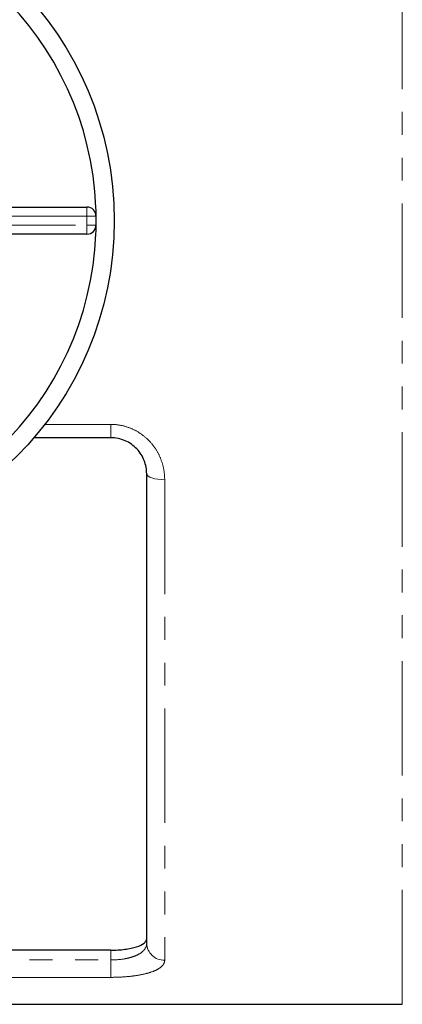
# Model space of a CAD drawing. Units: millimetres. Extents: x 124 to 284, y 19 to 282.
# Drawn here: x 199 to 220, y 19 to 74 of the extents above; entities that cross this region are included whole.
import ezdxf

# ---------------------------------------------------------------- set-up
doc = ezdxf.new("R2010")
doc.units = ezdxf.units.MM
doc.linetypes.add('PHANTOM', pattern=[12.7, 6.35, -1.27, 1.27, -1.27, 1.27, -1.27])

msp = doc.modelspace()

# ---------------------------------------------------------------- linework, layer by layer
at = {"color": 8, "linetype": 'PHANTOM', "lineweight": 18}
for p, q in [((220.416, 19.321), (220.416, 106.321)), ((202.9, 63.571), (202.9, 63.071)), ((202.9, 63.071), (195.907, 63.071)), ((202.9, 62.571), (202.9, 63.071)), ((203.4, 63.071), (202.9, 63.071)), ((195.907, 62.571), (202.9, 62.571)), ((202.9, 62.571), (203.4, 62.571)), ((202.9, 62.571), (202.9, 62.071)), ((200.556, 51.511), (204.216, 51.511)), ((204.216, 51.511), (204.216, 50.771)), ((207.216, 48.44), (207.216, 21.767)), ((204.216, 21.782), (204.216, 22.326)), ((166.687, 21.782), (204.216, 21.782)), ((204.216, 20.817), (204.216, 21.782)), ((204.216, 20.817), (167.83, 20.817))]:
    msp.add_line(p, q, dxfattribs=at)
at = {"color": 7, "linetype": 'Continuous', "lineweight": 25}
for p, q in [((196.041, 63.571), (202.9, 63.571)), ((203.4, 63.071), (203.4, 62.571)), ((202.9, 62.071), (196.041, 62.071)), ((204.216, 50.771), (199.953, 50.771)), ((206.216, 22.71), (206.216, 48.771)), ((204.216, 22.326), (166.166, 22.326)), ((167.83, 19.321), (220.416, 19.321))]:
    msp.add_line(p, q, dxfattribs=at)
at = {"color": 8, "linetype": 'PHANTOM', "lineweight": 18, "flags": 128}
msp.add_lwpolyline([(207.216, 48.44), (207.021, 48.447), (206.833, 48.465), (206.66, 48.496), (206.509, 48.537), (206.384, 48.587), (206.292, 48.644), (206.235, 48.706), (206.216, 48.771)], dxfattribs=at)
at = {"color": 7, "linetype": 'Continuous', "lineweight": 25}
msp.add_circle((185.916, 62.821), 18.5, dxfattribs=at)
for centre, radius, start, end in [((185.916, 62.821), 17.5, 2.4563, 177.5437), ((202.9, 63.071), 0.5, 0, 90), ((185.916, 62.821), 17.5, 357.5437, 2.4563), ((202.9, 62.571), 0.5, 270, 0), ((185.916, 62.821), 17.5, 182.4563, 357.5437)]:
    msp.add_arc(centre, radius, start, end, dxfattribs=at)
at = {"color": 8, "linetype": 'PHANTOM', "lineweight": 18}
msp.add_arc((207.188, 22.739), 0.973, 181.7046, 271.6092, dxfattribs=at)
for points, knots in [([(204.216, 51.511), (204.421, 51.511), (204.623, 51.489), (205.019, 51.406), (205.215, 51.343), (205.585, 51.18), (205.76, 51.081), (206.088, 50.848), (206.24, 50.715), (206.512, 50.426), (206.634, 50.269), (206.844, 49.933), (206.932, 49.758), (207.073, 49.396), (207.127, 49.207), (207.198, 48.826), (207.216, 48.634), (207.216, 48.44)], [0, 0, 0, 0, 0.125, 0.125, 0.25, 0.25, 0.375, 0.375, 0.5, 0.5, 0.625, 0.625, 0.75, 0.75, 0.875, 0.875, 1, 1, 1, 1]), ([(204.216, 21.782), (204.494, 21.782), (204.77, 21.806), (205.142, 21.874), (205.262, 21.902), (205.48, 21.968), (205.58, 22.005), (205.76, 22.09), (205.84, 22.136), (205.977, 22.236), (206.033, 22.289), (206.171, 22.459), (206.216, 22.581), (206.216, 22.71)], [0, 0, 0, 0, 0.25, 0.25, 0.375, 0.375, 0.5, 0.5, 0.625, 0.625, 0.75, 0.75, 1, 1, 1, 1]), ([(207.216, 21.767), (207.216, 21.699), (207.198, 21.633), (207.127, 21.507), (207.074, 21.445), (206.932, 21.328), (206.845, 21.274), (206.637, 21.172), (206.514, 21.125), (206.242, 21.039), (206.092, 21.002), (205.766, 20.936), (205.587, 20.908), (205.218, 20.863), (205.026, 20.846), (204.626, 20.823), (204.421, 20.817), (204.216, 20.817)], [0, 0, 0, 0, 0.125, 0.125, 0.25, 0.25, 0.375, 0.375, 0.5, 0.5, 0.625, 0.625, 0.75, 0.75, 0.875, 0.875, 1, 1, 1, 1])]:
    msp.add_open_spline(points, degree=3, knots=knots, dxfattribs=at)
at = {"color": 7, "linetype": 'Continuous', "lineweight": 25}
for points, knots in [([(206.216, 48.771), (206.216, 48.894), (206.204, 49.016), (206.159, 49.26), (206.124, 49.381), (205.987, 49.732), (205.848, 49.955), (205.579, 50.24), (205.478, 50.328), (205.258, 50.483), (205.141, 50.549), (204.892, 50.658), (204.759, 50.7), (204.491, 50.756), (204.355, 50.771), (204.216, 50.771)], [0, 0, 0, 0, 0.125, 0.125, 0.25, 0.25, 0.5, 0.5, 0.625, 0.625, 0.75, 0.75, 0.875, 0.875, 1, 1, 1, 1]), ([(204.216, 22.326), (204.351, 22.326), (204.484, 22.33), (204.746, 22.346), (204.876, 22.358), (205.121, 22.389), (205.237, 22.409), (205.456, 22.455), (205.558, 22.481), (205.831, 22.569), (205.975, 22.641), (206.118, 22.759), (206.155, 22.801), (206.204, 22.886), (206.216, 22.93), (206.216, 22.975)], [0, 0, 0, 0, 0.125, 0.125, 0.25, 0.25, 0.375, 0.375, 0.5, 0.5, 0.75, 0.75, 0.875, 0.875, 1, 1, 1, 1])]:
    msp.add_open_spline(points, degree=3, knots=knots, dxfattribs=at)

doc.saveas('drawing.dxf')
